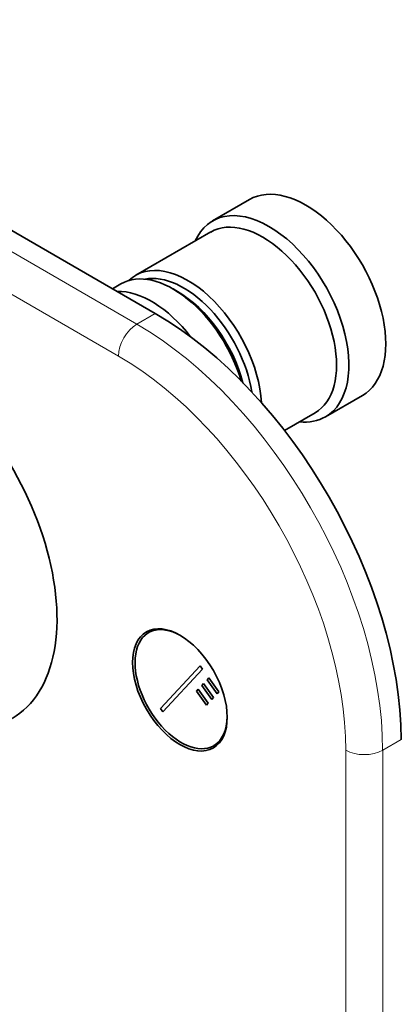
# Model space of a CAD drawing. Units: millimetres. Extents: x 0 to 776, y 0 to 1164.
# Drawn here: x 214 to 258, y 267 to 380 of the extents above; entities that cross this region are included whole.
import ezdxf
from ezdxf import colors
from ezdxf.entities.mleader import LeaderData, LeaderLine
from ezdxf.math import Vec2, Vec3

# ---------------------------------------------------------------- set-up
doc = ezdxf.new("R2010")
doc.units = ezdxf.units.MM
doc.layers.add('DV6_Défaut', color=7, linetype='Continuous')
doc.layers.add('Défaut', color=7, linetype='Continuous')

# ---------------------------------------------------------------- blocks, each defined once
blk = doc.blocks.new('_DOT')
at = {"color": 0}
blk.add_line((0, 0), (-1, 0), dxfattribs=at)
at = {"color": 0, "const_width": 0.333}
blk.add_lwpolyline([(-0.1665, 0, 1), (0.1665, 0, 1)], format="xyb", close=True, dxfattribs=at)
blk = doc.blocks.new('SE5')
at = {"layer": 'DV6_Défaut', "color": 7, "linetype": 'Continuous', "lineweight": 35}
for p, q in [((230.01, 346.28), (180.52, 374.85)), ((240.84, 359.37), (236.6, 356.92)), ((236.39, 355.65), (227.76, 350.67)), ((226.06, 349.69), (225.09, 349.12)), ((232.56, 348.81), (232.06, 349.09)), ((249.6, 334.4), (253.84, 336.85)), ((244.87, 332.83), (248.39, 334.86)), ((229.96, 310), (229.23, 309.58)), ((230.59, 300.88), (235.16, 305.77)), ((235.16, 305.77), (235.45, 305.37)), ((235.45, 305.37), (230.88, 300.48)), ((235.36, 303.5), (235.56, 303.72)), ((236.52, 301.89), (235.36, 303.5)), ((235.56, 303.72), (236.72, 302.11)), ((235.97, 304.15), (236.17, 304.37)), ((237.13, 302.55), (235.97, 304.15)), ((236.17, 304.37), (237.33, 302.76)), ((234.75, 302.85), (234.95, 303.07)), ((235.91, 301.24), (234.75, 302.85)), ((234.95, 303.07), (236.11, 301.46)), ((237.33, 302.76), (237.13, 302.55)), ((236.11, 301.46), (235.91, 301.24)), ((236.72, 302.11), (236.52, 301.89)), ((230.88, 300.48), (230.59, 300.88)), ((236.73, 296.59), (237.46, 297.01))]:
    blk.add_line(p, q, dxfattribs=at)
at = {"layer": 'DV6_Défaut', "color": 7, "linetype": 'Continuous', "lineweight": 18}
for p, q in [((178.4, 373.63), (227.89, 345.05)), ((225.77, 341.38), (176.27, 369.95)), ((227.89, 345.05), (230.01, 346.28)), ((258.3, 297.29), (256.18, 296.06)), ((251.93, 140.93), (251.93, 296.06)), ((256.18, 296.06), (256.18, 140.93))]:
    blk.add_line(p, q, dxfattribs=at)
at = {"layer": 'DV6_Défaut', "color": 7, "linetype": 'Continuous', "lineweight": 35}
for centre, major_axis, start_param, end_param in [((247.34, 348.11), (6.5, -11.26), 0, 3.141593), ((243.1, 345.66), (6.5, -11.26), 0, 3.536384), ((242.39, 345.25), (6, -10.39), 0, 3.141593), ((233.76, 340.27), (6, -10.39), 0.85023, 3.28349), ((232.06, 339.29), (-6, 10.39), 4.317857, 6.283185), ((233.27, 339.99), (-5.65, 9.79), 4.122637, 6.08815), ((229.59, 337.87), (6, -10.39), 1.799058, 2.844064), ((232.56, 339.58), (-5.65, 9.79), 4.267645, 5.497787), ((230.01, 313.62), (-20, 34.64), 3.926991, 5.497787), ((201.02, 321.37), (12.5, -21.65), 0, 2.364934), ((243.1, 345.66), (6.5, -11.26), 5.888394, 6.283185), ((232.98, 303.08), (3.75, -6.5), 2.369451, 6.283185), ((234.26, 303.82), (-3.85, 6.67), 0.184713, 0.228417), ((232.98, 303.08), (3.75, -6.5), 0, 0.772151), ((234.26, 303.82), (-3.85, 6.67), -3.370011, -3.326305), ((201.02, 247.89), (16.75, -29.01), 0, 3.141593), ((194.66, 244.21), (16.75, -29.01), 0, 3.86995)]:
    blk.add_ellipse(centre, major_axis=major_axis, ratio=0.57735, start_param=start_param, end_param=end_param, dxfattribs=at)
at = {"layer": 'DV6_Défaut', "color": 7, "linetype": 'Continuous', "lineweight": 18}
for centre, major_axis, start_param, end_param in [((227.89, 342.6), (1.5, 2.6), 0.785398, 2.356194), ((227.89, 312.39), (-20, 34.64), 3.926991, 5.497787), ((225.77, 311.17), (18.5, -32.04), 0.785398, 2.356194), ((254.06, 297.29), (3, 0), 3.926991, 5.497787)]:
    blk.add_ellipse(centre, major_axis=major_axis, ratio=0.57735, start_param=start_param, end_param=end_param, dxfattribs=at)
at = {"layer": 'DV6_Défaut', "color": 7, "linetype": 'Continuous', "lineweight": 35}
blk.add_ellipse((232.84, 303), major_axis=(3.85, -6.67), ratio=0.57735, dxfattribs=at)

msp = doc.modelspace()

# ---------------------------------------------------------------- block references
at = {"layer": 'Défaut'}
msp.add_blockref('SE5', (0, 0), dxfattribs=at)

# ---------------------------------------------------------------- leaders
at = {"layer": 'Défaut', "color": 7, "linetype": 'Continuous', "lineweight": 18}
ml = msp.add_multileader_mtext('Standard', dxfattribs=at)
ml.set_content('{\\pxsm0.9;\\fSolid Edge ISO|b1||i0||c0|p34;\\W1.;16/01/2020\\P}', color=256)
ml.set_leader_properties()
ml.set_arrow_properties(name='DOT')
ml.build(insert=Vec2(0, 0))
ml.multileader.update_dxf_attribs({"leader_type": 0, "dogleg_length": 0, "arrow_head_size": 12})
ctx = ml.context
ctx.base_point, ctx.char_height, ctx.arrow_head_size, ctx.landing_gap_size = Vec3(656.6, 1156.97), 12, 12, 4.2
notes = []
notes.append((ctx, [(0, (0, 0, 0), (0, 0), (1, 0), 1, [])]))
ctx.mtext.insert = Vec3(658.6, 1163.09)
for ctx, leaders in notes:
    for number, flags, end, landing, length, lines in leaders:
        leader = LeaderData()
        leader.index, (leader.has_last_leader_line, leader.has_dogleg_vector, leader.attachment_direction) = number, flags
        leader.last_leader_point, leader.dogleg_vector, leader.dogleg_length = Vec3(end), Vec3(landing), length
        for number, points, colour, breaks in lines:
            line = LeaderLine()
            line.index, line.vertices, line.color, line.breaks = number, Vec3.list(points), colors.encode_raw_color(colour), breaks
            leader.lines.append(line)
        ctx.leaders.append(leader)

doc.saveas('drawing.dxf')
